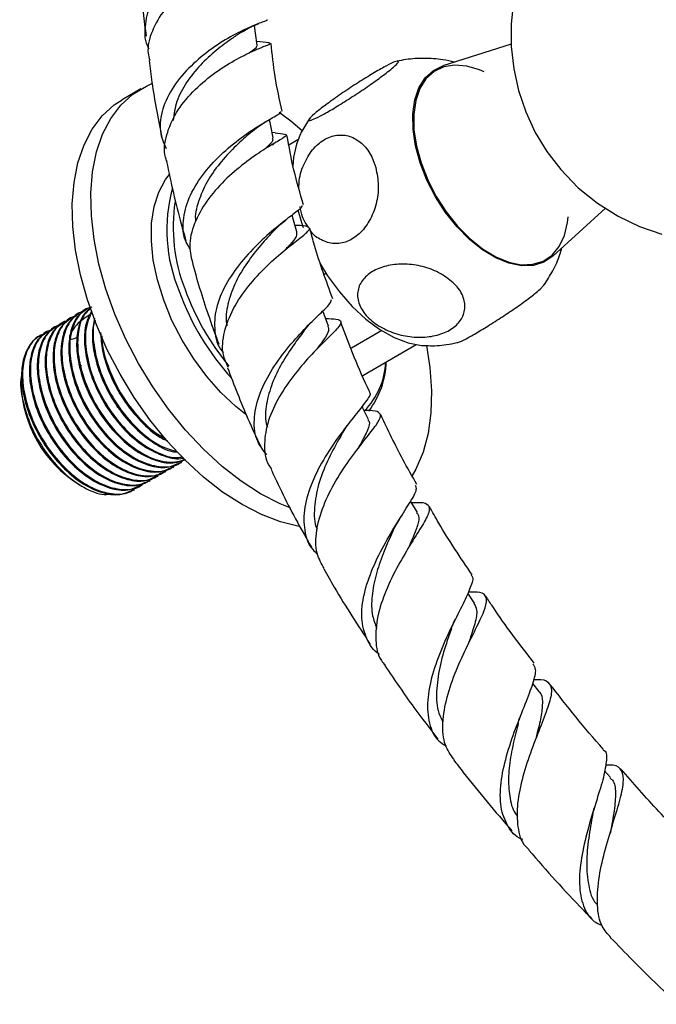
# Model space of a CAD drawing. Units: millimetres. Extents: x 5 to 995, y 5 to 995.
# Drawn here: x 76 to 112, y 105 to 161 of the extents above; entities that cross this region are included whole.
import ezdxf

# ---------------------------------------------------------------- set-up
doc = ezdxf.new("R2010")
doc.units = ezdxf.units.MM

msp = doc.modelspace()

# ---------------------------------------------------------------- linework, layer by layer
at = {"color": 7, "linetype": 'Continuous', "lineweight": 25}
for p, q in [((89.631, 160.078), (89.087, 160.137)), ((89.349, 159.795), (89.423, 159.829)), ((103.61, 159.998), (99.713, 158.753)), ((82.464, 157.429), (81.403, 156.816)), ((92.101, 155.744), (91.644, 154.979)), ((90.131, 154.921), (89.966, 154.94)), ((89.959, 154.242), (90.055, 154.304)), ((91.436, 154.525), (90.923, 154.229)), ((105.986, 147.888), (108.987, 150.616)), ((91.134, 148.583), (91.223, 148.658)), ((92.944, 146.855), (93.032, 146.906)), ((105.269, 146.002), (105.478, 146.224)), ((78.978, 144.643), (78.922, 144.61)), ((79.427, 144.902), (79.371, 144.87)), ((78.08, 144.124), (78.024, 144.092)), ((78.529, 144.384), (78.473, 144.351)), ((77.182, 143.606), (77.126, 143.574)), ((77.631, 143.865), (77.575, 143.833)), ((96.226, 143.631), (94.498, 142.633)), ((92.79, 142.842), (92.919, 142.979)), ((95.14, 141.076), (98.185, 142.834)), ((78.945, 141.7), (79.093, 141.62)), ((75.628, 140.688), (75.628, 140.558)), ((95.012, 137.081), (95.142, 137.257)), ((84.745, 136.079), (84.801, 136.111)), ((83.847, 135.56), (83.903, 135.593)), ((84.296, 135.82), (84.352, 135.852)), ((82.949, 135.042), (83.005, 135.074)), ((83.398, 135.301), (83.454, 135.334)), ((78.915, 134.864), (79.107, 134.753)), ((82.051, 134.524), (82.107, 134.556)), ((82.5, 134.783), (82.556, 134.815)), ((101.514, 128.067), (101.127, 128.636)), ((105.2, 123.017), (104.842, 123.476)), ((105.056, 120.438), (105.12, 120.613)), ((109.276, 118.108), (108.932, 118.498)), ((109.341, 115.253), (109.367, 115.346))]:
    msp.add_line(p, q, dxfattribs=at)
at = {"color": 7, "linetype": 'Continuous', "lineweight": 25, "flags": 128}
for points in [[(103.742, 162.422), (103.607, 161.144), (103.61, 159.861), (103.751, 158.588), (104.029, 157.336), (104.441, 156.12), (104.983, 154.954), (105.65, 153.852), (106.434, 152.828), (107.433, 151.794), (108.532, 150.903), (109.705, 150.163), (110.933, 149.576), (112.198, 149.14)], [(89.114, 159.934), (89.023, 160.611), (88.963, 161.059)], [(105.986, 147.888), (105.474, 147.542), (104.873, 147.355), (104.203, 147.332), (103.482, 147.475), (102.732, 147.78), (101.974, 148.238), (101.23, 148.835), (100.521, 149.555), (99.868, 150.377), (99.289, 151.276), (98.801, 152.228), (98.418, 153.205), (98.152, 154.179), (98.009, 155.121), (97.994, 156.005), (98.108, 156.806), (98.346, 157.499), (98.703, 158.066), (99.168, 158.489), (99.713, 158.753)], [(102.063, 158.403), (101.808, 158.515), (101.079, 158.737), (100.389, 158.797), (99.758, 158.693), (99.206, 158.427), (98.746, 158.009), (98.393, 157.448), (98.158, 156.763), (98.045, 155.972), (98.06, 155.098), (98.201, 154.167), (98.465, 153.204), (98.843, 152.238), (99.325, 151.297), (99.897, 150.408), (100.543, 149.596), (101.244, 148.884), (101.98, 148.294), (102.729, 147.841), (103.471, 147.54), (104.183, 147.398), (104.846, 147.42), (105.439, 147.606), (105.947, 147.949), (106.355, 148.44), (106.65, 149.065), (106.825, 149.806), (106.86, 150.135)], [(90.985, 133.505), (90.416, 133.74), (89.307, 134.311), (88.199, 135.028), (87.106, 135.882), (86.042, 136.862), (85.021, 137.954), (84.056, 139.145), (83.16, 140.419), (82.344, 141.76), (81.62, 143.149), (80.996, 144.57), (80.481, 146.003), (80.082, 147.429), (79.803, 148.831), (79.649, 150.19), (79.621, 151.487), (79.719, 152.707), (79.943, 153.834), (80.29, 154.852), (80.754, 155.748), (81.33, 156.511), (82.011, 157.13), (82.787, 157.599), (83.109, 157.737)], [(91.536, 132.449), (91.516, 132.453), (90.449, 132.711), (89.355, 133.128), (88.246, 133.699), (87.138, 134.416), (86.045, 135.27), (84.981, 136.249), (83.96, 137.342), (82.995, 138.533), (82.099, 139.807), (81.284, 141.147), (80.559, 142.537), (79.936, 143.957), (79.421, 145.39), (79.021, 146.817), (78.743, 148.219), (78.588, 149.577), (78.56, 150.875), (78.659, 152.095), (78.883, 153.221), (79.229, 154.239), (79.693, 155.135), (80.27, 155.898), (80.951, 156.518), (81.403, 156.816)], [(90.358, 156.097), (91.027, 155.602), (91.687, 155.06)], [(90.028, 154.646), (89.885, 155.325), (89.808, 155.686)], [(88.463, 138.85), (87.897, 139.299), (87.043, 140.101), (86.235, 141.014), (85.49, 142.018), (84.824, 143.093), (84.25, 144.218), (83.779, 145.369), (83.421, 146.523), (83.184, 147.657), (83.072, 148.748), (83.088, 149.773), (83.231, 150.711), (83.498, 151.543), (83.884, 152.253), (84.108, 152.544)], [(91.379, 149.273), (91.182, 149.948), (91.102, 150.223)], [(91.43, 150.528), (91.637, 149.813), (91.735, 149.526)], [(92.685, 147.475), (93.13, 146.757), (93.801, 145.841), (94.533, 145.014), (95.311, 144.295), (96.115, 143.701), (96.927, 143.246), (97.727, 142.94), (98.498, 142.791), (98.706, 142.778)], [(93.182, 143.887), (92.929, 144.553), (92.853, 144.756)], [(98.775, 142.778), (98.967, 141.524), (99.058, 140.194), (99.023, 138.933), (98.861, 137.758), (98.576, 136.684), (98.17, 135.726), (97.959, 135.352)], [(95.458, 138.554), (95.148, 139.205), (95.098, 139.311)], [(98.255, 133.249), (97.89, 133.879), (97.875, 133.906)]]:
    msp.add_lwpolyline(points, dxfattribs=at)
at = {"color": 7, "linetype": 'Continuous', "lineweight": 25}
for centre, radius, start, end in [((95.839, 152.897), 4.691, 153.2951, 178.4994), ((93.01, 149.391), 9.056, 164.7901, 202.8154), ((94.035, 149.553), 9.718, 171.4049, 201.5402), ((98.767, 150.968), 14.994, 199.8376, 222.2138), ((98.756, 150.957), 14.631, 199.8634, 219.7059), ((92.111, 142.085), 4.355, 315.69, 356.7403), ((91.58, 142.007), 4.901, 322.7498, 358.145), ((82.696, 140.843), 7.074, 182.3032, 237.6915)]:
    msp.add_arc(centre, radius, start, end, dxfattribs=at)
for points, knots in [([(82.94, 159.73), (82.932, 159.742), (82.699, 160.121), (82.681, 160.995), (82.961, 162.256), (83.755, 163.473), (84.879, 164.536), (86.182, 165.38), (87.465, 165.971), (88.519, 166.307), (89.222, 166.439), (89.272, 166.438), (89.296, 166.437)], [0, 0, 0, 0, 0.003575, 0.113571, 0.224166, 0.335304, 0.446876, 0.558711, 0.670524, 0.782135, 0.893206, 1, 1, 1, 1]), ([(89.344, 165.102), (89.353, 165.102), (89.449, 165.104), (89.152, 165.084), (88.459, 164.92), (87.366, 164.545), (86.101, 163.922), (84.839, 163.053), (83.761, 161.969), (83.073, 160.75), (82.801, 159.741), (82.946, 159.202), (82.982, 159.066)], [0, 0, 0, 0, 0.013003, 0.129969, 0.247231, 0.364862, 0.482885, 0.601421, 0.72039, 0.839823, 0.959563, 1, 1, 1, 1]), ([(82.397, 164.69), (82.45, 163.728), (82.526, 162.315), (82.716, 160.892), (82.776, 160.437)], [0, 0, 0, 0, 0.6803045, 1, 1, 1, 1]), ([(89.658, 161.384), (89.669, 161.382), (89.754, 161.366), (89.431, 161.268), (88.708, 160.975), (87.607, 160.442), (86.363, 159.656), (85.158, 158.633), (84.183, 157.43), (83.619, 156.139), (83.496, 154.959), (83.796, 154.301), (83.92, 154.028)], [0, 0, 0, 0, 0.015429, 0.126411, 0.23827, 0.350925, 0.464212, 0.577974, 0.69191, 0.805796, 0.919373, 1, 1, 1, 1]), ([(88.15, 160.629), (88.344, 160.746), (88.696, 160.958), (89.037, 161.096), (89.19, 161.158)], [0, 0, 0, 0, 0.551146, 1, 1, 1, 1]), ([(88.169, 160.64), (88.004, 160.531), (87.61, 160.273), (86.771, 159.651), (85.853, 158.814), (85.053, 157.815), (84.466, 156.733), (84.365, 155.998), (84.316, 155.637)], [0, 0, 0, 0, 0.126144, 0.301361, 0.477218, 0.653413, 0.829696, 1, 1, 1, 1]), ([(83.971, 153.291), (83.938, 153.374), (83.747, 153.843), (83.9, 154.813), (84.436, 156.092), (85.405, 157.29), (86.596, 158.308), (87.831, 159.093), (88.91, 159.624), (89.649, 159.922), (89.964, 160.043), (89.741, 160.066), (89.63, 160.077)], [0, 0, 0, 0, 0.023382, 0.132793, 0.242178, 0.351444, 0.460466, 0.569126, 0.677409, 0.785271, 0.892781, 1, 1, 1, 1]), ([(89.09, 159.934), (89.089, 159.881), (89.085, 159.776), (88.792, 159.578), (88.647, 159.48)], [0, 0, 0, 0, 0.506578, 1, 1, 1, 1]), ([(90.535, 156.156), (90.389, 156.821), (90.102, 158.12), (89.968, 159.407), (89.903, 160.035)], [0, 0, 0, 0, 0.512384, 1, 1, 1, 1]), ([(100.378, 158.966), (100.153, 159.017), (99.585, 159.146), (98.649, 159.19), (97.77, 159.156), (97.258, 159.043), (97.09, 159.006)], [0, 0, 0, 0, 0.208569, 0.526293, 0.844457, 1, 1, 1, 1]), ([(82.948, 159.06), (82.996, 158.645), (83.168, 157.179), (83.46, 155.711), (83.669, 154.659)], [0, 0, 0, 0, 0.283753, 1, 1, 1, 1]), ([(96.553, 158.4), (96.343, 158.24), (95.923, 157.92), (95.079, 157.336), (94.195, 156.759), (93.366, 156.251), (92.69, 155.871), (92.226, 155.651), (92.018, 155.61), (92.09, 155.755), (92.449, 156.082), (93.068, 156.561), (93.879, 157.137), (94.773, 157.732), (95.633, 158.27), (96.364, 158.693), (96.899, 158.965), (97.19, 159.064), (97.204, 158.974), (96.971, 158.736), (96.675, 158.498), (96.553, 158.4)], [0, 0, 0, 0, 0.054327, 0.108694, 0.163065, 0.215753, 0.267322, 0.31865, 0.370619, 0.423951, 0.478954, 0.535189, 0.591424, 0.646366, 0.699545, 0.751373, 0.802678, 0.854361, 0.907212, 0.961704, 1, 1, 1, 1]), ([(85.296, 148.29), (85.208, 148.42), (84.886, 148.898), (84.836, 149.907), (85.158, 151.214), (85.941, 152.514), (87.014, 153.695), (88.206, 154.675), (89.323, 155.411), (90.123, 155.877), (90.519, 156.087), (90.451, 156.13), (90.437, 156.139)], [0, 0, 0, 0, 0.042934, 0.157543, 0.272808, 0.38869, 0.504951, 0.621401, 0.737719, 0.8537, 0.969046, 1, 1, 1, 1]), ([(88.84, 155.02), (88.997, 155.144), (89.271, 155.362), (89.562, 155.537), (89.686, 155.611)], [0, 0, 0, 0, 0.57242, 1, 1, 1, 1]), ([(90.138, 154.92), (90.352, 154.902), (90.782, 154.867), (90.794, 154.753), (90.347, 154.474), (89.492, 153.974), (88.391, 153.22), (87.227, 152.227), (86.193, 151.041), (85.476, 149.748), (85.163, 148.487), (85.358, 147.75), (85.448, 147.41)], [0, 0, 0, 0, 0.100511, 0.20112, 0.301836, 0.402799, 0.503981, 0.605523, 0.707374, 0.809596, 0.912072, 1, 1, 1, 1]), ([(88.839, 155.018), (88.768, 154.957), (88.483, 154.715), (87.8, 154.102), (86.959, 153.195), (86.209, 152.135), (85.739, 151.015), (85.534, 150.228), (85.602, 149.865), (85.604, 149.857)], [0, 0, 0, 0, 0.06245, 0.248349, 0.434955, 0.621914, 0.808998, 0.995695, 1, 1, 1, 1]), ([(89.972, 154.637), (89.99, 154.586), (90.038, 154.447), (89.788, 154.221), (89.504, 153.974), (89.465, 153.94)], [0, 0, 0, 0, 0.33203, 0.907515, 1, 1, 1, 1]), ([(91.752, 150.813), (91.56, 151.473), (91.174, 152.8), (90.93, 154.13), (90.808, 154.798)], [0, 0, 0, 0, 0.497616, 1, 1, 1, 1]), ([(91.498, 151.743), (91.498, 151.897), (91.5, 152.408), (91.789, 153.239), (92.313, 154.075), (93.002, 154.627), (93.755, 154.853), (94.503, 154.742), (95.169, 154.304), (95.641, 153.663), (95.814, 153.148), (95.883, 152.938)], [0, 0, 0, 0, 0.05569, 0.184383, 0.309125, 0.430198, 0.549284, 0.668467, 0.789719, 0.914488, 1, 1, 1, 1]), ([(83.939, 153.282), (84.192, 152.093), (84.512, 150.587), (84.952, 149.093), (85.044, 148.779)], [0, 0, 0, 0, 0.789783, 1, 1, 1, 1]), ([(95.883, 152.938), (95.948, 152.603), (96.076, 151.931), (95.935, 150.851), (95.554, 149.877), (94.962, 149.122), (94.248, 148.669), (93.484, 148.542), (92.772, 148.776), (92.306, 149.076), (92.156, 149.34), (92.153, 149.345)], [0, 0, 0, 0, 0.128629, 0.25733, 0.38625, 0.511089, 0.632652, 0.752845, 0.873783, 0.997347, 1, 1, 1, 1]), ([(91.659, 150.785), (91.666, 150.753), (91.686, 150.661), (91.199, 150.3), (90.346, 149.648), (89.264, 148.721), (88.174, 147.569), (87.269, 146.26), (86.7, 144.889), (86.645, 143.598), (86.836, 142.738), (87.162, 142.409), (87.188, 142.383)], [0, 0, 0, 0, 0.059342, 0.17402, 0.289563, 0.405779, 0.5226, 0.639677, 0.756833, 0.873706, 0.990091, 1, 1, 1, 1]), ([(92.048, 149.527), (91.918, 149.714), (91.68, 150.055), (91.602, 150.518), (91.566, 150.727)], [0, 0, 0, 0, 0.547565, 1, 1, 1, 1]), ([(87.46, 141.531), (87.349, 141.771), (87.068, 142.378), (87.184, 143.547), (87.704, 144.895), (88.594, 146.2), (89.667, 147.353), (90.734, 148.283), (91.601, 148.949), (92.111, 149.36), (92.115, 149.56), (91.82, 149.611), (91.403, 149.637), (91.311, 149.642)], [0, 0, 0, 0, 0.066074, 0.16747, 0.268874, 0.370134, 0.471187, 0.571891, 0.672311, 0.772383, 0.872247, 0.971897, 1, 1, 1, 1]), ([(90.037, 149.307), (90.165, 149.436), (90.389, 149.662), (90.641, 149.861), (90.748, 149.945)], [0, 0, 0, 0, 0.573811, 1, 1, 1, 1]), ([(90.045, 149.316), (90.018, 149.287), (89.791, 149.043), (89.206, 148.403), (88.448, 147.419), (87.792, 146.295), (87.414, 145.145), (87.281, 144.331), (87.388, 143.961), (87.396, 143.932)], [0, 0, 0, 0, 0.026068, 0.216926, 0.408487, 0.60042, 0.792446, 0.984052, 1, 1, 1, 1]), ([(91.351, 149.271), (91.362, 149.19), (91.385, 149.011), (91.11, 148.675), (90.815, 148.355), (90.726, 148.259)], [0, 0, 0, 0, 0.364008, 0.807259, 1, 1, 1, 1]), ([(93.424, 145.444), (93.052, 146.46), (92.564, 147.791), (92.207, 149.137), (92.122, 149.455)], [0, 0, 0, 0, 0.7632906, 1, 1, 1, 1]), ([(105.479, 146.223), (105.652, 146.494), (106.008, 147.053), (106.34, 147.778), (106.468, 148.232), (106.503, 148.358)], [0, 0, 0, 0, 0.405422, 0.835362, 1, 1, 1, 1]), ([(85.44, 147.408), (85.584, 146.89), (86.01, 145.365), (86.556, 143.861), (86.916, 142.867)], [0, 0, 0, 0, 0.339581, 1, 1, 1, 1]), ([(99.729, 146.799), (99.989, 146.611), (100.509, 146.237), (100.932, 145.523), (101.013, 144.797), (100.725, 144.138), (100.125, 143.629), (99.295, 143.314), (98.323, 143.218), (97.302, 143.348), (96.331, 143.699), (95.519, 144.244), (94.974, 144.928), (94.779, 145.665), (94.958, 146.356), (95.469, 146.917), (96.237, 147.295), (97.176, 147.461), (98.189, 147.399), (99.073, 147.156), (99.542, 146.9), (99.729, 146.799)], [0, 0, 0, 0, 0.055391, 0.1108, 0.16643, 0.220393, 0.272738, 0.324166, 0.375573, 0.427819, 0.481552, 0.53693, 0.5933, 0.64932, 0.703839, 0.756629, 0.808248, 0.859565, 0.911468, 0.964694, 1, 1, 1, 1]), ([(100.499, 142.945), (100.545, 142.953), (100.658, 142.974), (101.152, 143.226), (101.861, 143.633), (102.688, 144.147), (103.539, 144.708), (104.332, 145.263), (104.929, 145.711), (105.169, 145.917), (105.269, 146.002)], [0, 0, 0, 0, 0.091125, 0.227802, 0.361003, 0.492862, 0.625693, 0.761526, 0.901575, 1, 1, 1, 1]), ([(89.654, 136.553), (89.463, 136.795), (89.019, 137.358), (88.879, 138.524), (89.157, 139.889), (89.848, 141.291), (90.79, 142.605), (91.815, 143.736), (92.704, 144.605), (93.302, 145.17), (93.34, 145.341), (93.357, 145.416)], [0, 0, 0, 0, 0.088254, 0.204931, 0.322522, 0.439892, 0.557405, 0.675032, 0.792506, 0.90948, 1, 1, 1, 1]), ([(78.936, 144.588), (78.743, 144.456), (78.342, 144.18), (77.998, 143.392), (77.867, 142.388), (78.004, 141.16), (78.444, 139.777), (79.204, 138.367), (80.192, 137.133), (81.317, 136.185), (82.466, 135.634), (83.512, 135.483), (84.038, 135.732), (84.282, 135.847)], [0, 0, 0, 0, 0.077029, 0.1602, 0.243959, 0.328833, 0.425868, 0.524363, 0.622936, 0.719917, 0.819031, 0.91627, 1, 1, 1, 1]), ([(79.225, 144.713), (79.153, 144.699), (78.776, 144.628), (78.323, 144.071), (77.954, 143.089), (77.948, 141.804), (78.283, 140.376), (78.935, 138.931), (79.843, 137.616), (80.925, 136.546), (82.084, 135.823), (83.195, 135.544), (84.04, 135.612), (84.388, 135.923), (84.5, 136.024)], [0, 0, 0, 0, 0.022046, 0.116365, 0.208598, 0.302714, 0.396189, 0.488867, 0.583249, 0.675569, 0.76951, 0.863241, 0.955706, 1, 1, 1, 1]), ([(79.58, 144.561), (79.267, 144.353), (78.664, 143.952), (78.211, 142.987), (78.681, 143.18), (78.854, 143.251)], [0, 0, 0, 0, 0.404415, 0.780051, 1, 1, 1, 1]), ([(79.385, 144.848), (79.192, 144.715), (78.791, 144.44), (78.447, 143.651), (78.316, 142.647), (78.453, 141.419), (78.893, 140.036), (79.653, 138.626), (80.641, 137.392), (81.766, 136.444), (82.915, 135.894), (83.961, 135.742), (84.487, 135.991), (84.731, 136.107)], [0, 0, 0, 0, 0.077029, 0.1602, 0.243959, 0.328833, 0.425868, 0.524363, 0.622936, 0.719917, 0.819031, 0.91627, 1, 1, 1, 1]), ([(79.674, 144.972), (79.602, 144.958), (79.225, 144.887), (78.772, 144.33), (78.403, 143.348), (78.397, 142.063), (78.732, 140.635), (79.384, 139.19), (80.292, 137.876), (81.374, 136.805), (82.533, 136.082), (83.645, 135.802), (84.504, 135.876), (84.863, 136.201), (84.988, 136.313)], [0, 0, 0, 0, 0.021941, 0.11581, 0.207604, 0.301271, 0.3943, 0.486538, 0.58047, 0.67235, 0.765842, 0.859127, 0.951152, 1, 1, 1, 1]), ([(79.586, 144.898), (79.484, 144.823), (79.178, 144.6), (78.9, 143.905), (78.763, 142.908), (78.902, 141.678), (79.342, 140.296), (80.102, 138.885), (81.09, 137.652), (82.215, 136.702), (83.362, 136.156), (84.341, 136), (84.813, 136.216), (85, 136.302)], [0, 0, 0, 0, 0.043958, 0.131996, 0.220657, 0.310497, 0.413211, 0.517469, 0.621811, 0.724467, 0.829382, 0.93231, 1, 1, 1, 1]), ([(79.596, 144.874), (79.476, 144.774), (79.127, 144.485), (78.864, 143.588), (78.843, 142.327), (79.182, 140.893), (79.833, 139.45), (80.741, 138.135), (81.824, 137.062), (82.977, 136.35), (84.109, 136.029), (84.729, 136.188), (85.036, 136.267)], [0, 0, 0, 0, 0.054947, 0.158897, 0.264969, 0.370318, 0.474771, 0.581142, 0.685191, 0.791065, 0.896703, 1, 1, 1, 1]), ([(79.658, 144.728), (79.555, 144.543), (79.316, 144.112), (79.219, 143.159), (79.349, 141.939), (79.792, 140.554), (80.552, 139.144), (81.538, 137.912), (82.666, 136.956), (83.803, 136.436), (84.59, 136.25), (84.901, 136.366), (84.919, 136.372)], [0, 0, 0, 0, 0.076712, 0.178221, 0.28108, 0.398678, 0.518045, 0.637507, 0.755039, 0.875157, 0.993001, 1, 1, 1, 1]), ([(79.67, 144.7), (79.548, 144.425), (79.287, 143.835), (79.299, 142.577), (79.629, 141.155), (80.282, 139.708), (81.189, 138.396), (82.274, 137.318), (83.421, 136.623), (84.328, 136.321), (84.756, 136.409), (84.864, 136.432)], [0, 0, 0, 0, 0.107274, 0.229658, 0.351208, 0.471723, 0.594453, 0.714502, 0.836657, 0.958541, 1, 1, 1, 1]), ([(77.878, 143.935), (77.806, 143.921), (77.429, 143.85), (76.976, 143.294), (76.607, 142.311), (76.601, 141.026), (76.936, 139.598), (77.588, 138.154), (78.496, 136.839), (79.578, 135.769), (80.737, 135.045), (81.848, 134.766), (82.693, 134.834), (83.041, 135.146), (83.153, 135.247)], [0, 0, 0, 0, 0.022046, 0.116365, 0.208598, 0.302714, 0.396189, 0.488867, 0.583249, 0.675569, 0.76951, 0.863241, 0.955706, 1, 1, 1, 1]), ([(78.038, 144.07), (77.845, 143.937), (77.444, 143.662), (77.1, 142.873), (76.968, 141.87), (77.106, 140.641), (77.546, 139.259), (78.306, 137.849), (79.294, 136.615), (80.419, 135.666), (81.568, 135.116), (82.614, 134.964), (83.14, 135.214), (83.384, 135.329)], [0, 0, 0, 0, 0.077029, 0.1602, 0.243959, 0.328833, 0.425868, 0.524363, 0.622936, 0.719917, 0.819031, 0.91627, 1, 1, 1, 1]), ([(78.327, 144.194), (78.255, 144.181), (77.878, 144.109), (77.425, 143.553), (77.056, 142.57), (77.05, 141.285), (77.385, 139.858), (78.037, 138.413), (78.945, 137.098), (80.027, 136.028), (81.186, 135.304), (82.297, 135.025), (83.142, 135.093), (83.49, 135.405), (83.602, 135.506)], [0, 0, 0, 0, 0.022046, 0.116365, 0.208598, 0.302714, 0.396189, 0.488867, 0.583249, 0.675569, 0.76951, 0.863241, 0.955706, 1, 1, 1, 1]), ([(78.487, 144.329), (78.294, 144.197), (77.893, 143.921), (77.549, 143.132), (77.418, 142.129), (77.555, 140.901), (77.995, 139.518), (78.755, 138.108), (79.743, 136.874), (80.868, 135.926), (82.017, 135.375), (83.063, 135.224), (83.589, 135.473), (83.833, 135.588)], [0, 0, 0, 0, 0.077029, 0.1602, 0.243959, 0.328833, 0.425868, 0.524363, 0.622936, 0.719917, 0.819031, 0.91627, 1, 1, 1, 1]), ([(78.776, 144.453), (78.704, 144.44), (78.327, 144.368), (77.874, 143.812), (77.505, 142.829), (77.499, 141.544), (77.834, 140.117), (78.486, 138.672), (79.394, 137.357), (80.476, 136.287), (81.635, 135.563), (82.746, 135.284), (83.591, 135.353), (83.939, 135.664), (84.051, 135.765)], [0, 0, 0, 0, 0.022046, 0.116365, 0.208598, 0.302714, 0.396189, 0.488867, 0.583249, 0.675569, 0.76951, 0.863241, 0.955706, 1, 1, 1, 1]), ([(79.824, 144.338), (79.768, 144.037), (79.654, 143.411), (79.804, 142.194), (80.24, 140.815), (81, 139.405), (81.99, 138.164), (83.107, 137.243), (84.016, 136.739), (84.479, 136.705), (84.587, 136.697)], [0, 0, 0, 0, 0.114978, 0.239097, 0.381002, 0.52504, 0.669194, 0.811018, 0.955963, 1, 1, 1, 1]), ([(79.866, 144.238), (79.847, 144.187), (79.704, 143.808), (79.762, 142.824), (80.074, 141.417), (80.732, 139.968), (81.639, 138.651), (82.719, 137.594), (83.723, 136.926), (84.304, 136.807), (84.517, 136.763)], [0, 0, 0, 0, 0.023247, 0.172626, 0.320987, 0.468084, 0.617885, 0.764414, 0.913513, 1, 1, 1, 1]), ([(93.02, 144.326), (93.236, 144.319), (93.736, 144.301), (93.96, 144.165), (93.766, 143.814), (93.143, 143.202), (92.248, 142.314), (91.251, 141.181), (90.346, 139.875), (89.693, 138.486), (89.477, 137.151), (89.57, 136.195), (89.881, 135.8), (89.94, 135.724)], [0, 0, 0, 0, 0.075914, 0.175196, 0.274494, 0.373937, 0.473547, 0.573403, 0.673572, 0.774029, 0.874751, 0.975854, 1, 1, 1, 1]), ([(91.758, 143.586), (91.862, 143.717), (92.032, 143.932), (92.234, 144.133), (92.313, 144.212)], [0, 0, 0, 0, 0.607361, 1, 1, 1, 1]), ([(95.548, 140.097), (95.539, 140.115), (94.89, 141.435), (94.388, 142.777), (93.892, 144.101)], [0, 0, 0, 0, 0.013482, 1, 1, 1, 1]), ([(76.98, 143.417), (76.908, 143.403), (76.531, 143.332), (76.078, 142.775), (75.709, 141.793), (75.703, 140.508), (76.038, 139.08), (76.69, 137.635), (77.598, 136.32), (78.68, 135.25), (79.839, 134.527), (80.95, 134.248), (81.795, 134.316), (82.143, 134.627), (82.255, 134.728)], [0, 0, 0, 0, 0.022046, 0.116365, 0.208598, 0.302714, 0.396189, 0.488867, 0.583249, 0.675569, 0.76951, 0.863241, 0.955706, 1, 1, 1, 1]), ([(77.14, 143.552), (76.947, 143.419), (76.546, 143.143), (76.202, 142.355), (76.07, 141.351), (76.208, 140.123), (76.648, 138.74), (77.408, 137.33), (78.396, 136.096), (79.521, 135.148), (80.67, 134.598), (81.716, 134.446), (82.242, 134.695), (82.486, 134.81)], [0, 0, 0, 0, 0.077029, 0.1602, 0.243959, 0.328833, 0.425868, 0.524363, 0.622936, 0.719917, 0.819031, 0.91627, 1, 1, 1, 1]), ([(77.429, 143.676), (77.357, 143.662), (76.98, 143.591), (76.527, 143.034), (76.158, 142.052), (76.152, 140.767), (76.487, 139.339), (77.139, 137.894), (78.047, 136.58), (79.129, 135.509), (80.288, 134.786), (81.399, 134.507), (82.244, 134.575), (82.592, 134.887), (82.704, 134.988)], [0, 0, 0, 0, 0.022046, 0.116365, 0.208598, 0.302714, 0.396189, 0.488867, 0.583249, 0.675569, 0.76951, 0.863241, 0.955706, 1, 1, 1, 1]), ([(77.589, 143.811), (77.396, 143.678), (76.995, 143.403), (76.651, 142.614), (76.519, 141.611), (76.657, 140.382), (77.097, 139), (77.857, 137.589), (78.845, 136.355), (79.97, 135.407), (81.119, 134.857), (82.165, 134.705), (82.691, 134.954), (82.935, 135.07)], [0, 0, 0, 0, 0.077029, 0.1602, 0.243959, 0.328833, 0.425868, 0.524363, 0.622936, 0.719917, 0.819031, 0.91627, 1, 1, 1, 1]), ([(80.171, 143.52), (80.195, 143.185), (80.248, 142.414), (80.695, 141.072), (81.448, 139.659), (82.437, 138.445), (83.326, 137.637), (83.845, 137.407), (83.989, 137.343)], [0, 0, 0, 0, 0.148223, 0.341268, 0.537217, 0.733322, 0.926259, 1, 1, 1, 1]), ([(91.775, 143.605), (91.585, 143.352), (91.175, 142.808), (90.506, 141.781), (89.932, 140.622), (89.615, 139.448), (89.535, 138.587), (89.676, 138.186), (89.7, 138.116)], [0, 0, 0, 0, 0.171512, 0.368279, 0.565525, 0.763038, 0.958684, 1, 1, 1, 1]), ([(93.146, 143.881), (93.172, 143.803), (93.232, 143.619), (92.968, 143.183), (92.637, 142.736), (92.489, 142.536)], [0, 0, 0, 0, 0.288979, 0.680129, 1, 1, 1, 1]), ([(76.153, 142.839), (76.015, 142.598), (75.74, 142.113), (75.625, 141.087), (75.758, 139.865), (76.2, 138.481), (76.959, 137.071), (77.947, 135.837), (79.072, 134.889), (80.221, 134.338), (81.267, 134.187), (81.793, 134.436), (82.037, 134.551)], [0, 0, 0, 0, 0.090112, 0.180862, 0.272819, 0.377952, 0.484667, 0.591467, 0.696542, 0.803928, 0.909282, 1, 1, 1, 1]), ([(76.706, 143.304), (76.633, 143.269), (76.416, 143.166), (76.258, 142.969), (76.153, 142.839)], [0, 0, 0, 0, 0.336216, 1, 1, 1, 1]), ([(80.252, 143.329), (80.25, 143.244), (80.235, 142.744), (80.547, 141.662), (81.175, 140.228), (82.09, 138.922), (83.036, 137.941), (83.658, 137.591), (83.902, 137.454)], [0, 0, 0, 0, 0.042032, 0.249131, 0.454468, 0.663577, 0.868119, 1, 1, 1, 1]), ([(98.68, 142.789), (98.741, 142.784), (99.152, 142.749), (99.767, 142.794), (100.305, 142.906), (100.499, 142.946)], [0, 0, 0, 0, 0.099675, 0.675823, 1, 1, 1, 1]), ([(75.674, 141.143), (75.661, 141.093), (75.55, 140.682), (75.704, 139.632), (76.161, 138.157), (76.984, 136.708), (78.043, 135.476), (79.221, 134.626), (80.219, 134.22), (80.711, 134.301), (80.868, 134.327)], [0, 0, 0, 0, 0.020423, 0.170082, 0.320405, 0.471393, 0.623045, 0.775361, 0.928341, 1, 1, 1, 1]), ([(87.417, 141.514), (87.792, 140.535), (88.375, 139.011), (89.066, 137.533), (89.314, 137.004)], [0, 0, 0, 0, 0.641863, 1, 1, 1, 1]), ([(95.53, 140.089), (95.535, 140.083), (95.615, 139.999), (95.33, 139.607), (94.737, 138.836), (93.868, 137.749), (92.969, 136.437), (92.213, 134.993), (91.759, 133.532), (91.766, 132.211), (92.046, 131.306), (92.458, 130.969), (92.549, 130.894)], [0, 0, 0, 0, 0.008734, 0.126538, 0.245182, 0.364649, 0.484742, 0.605189, 0.725682, 0.845911, 0.9656, 1, 1, 1, 1]), ([(92.937, 130.041), (92.779, 130.321), (92.429, 130.945), (92.451, 132.202), (92.851, 133.633), (93.581, 135.073), (94.464, 136.389), (95.318, 137.484), (95.954, 138.292), (96.235, 138.8), (96.003, 139.036), (95.632, 139.08), (95.251, 139.072), (95.239, 139.072)], [0, 0, 0, 0, 0.083158, 0.185413, 0.287665, 0.389782, 0.49165, 0.593202, 0.694426, 0.795364, 0.896089, 0.996754, 1, 1, 1, 1]), ([(94.013, 137.84), (94.089, 137.965), (94.201, 138.148), (94.34, 138.329), (94.385, 138.386)], [0, 0, 0, 0, 0.6812436, 1, 1, 1, 1]), ([(95.42, 138.547), (95.444, 138.525), (95.582, 138.399), (95.429, 137.96), (95.148, 137.397), (94.881, 136.935), (94.816, 136.822)], [0, 0, 0, 0, 0.083178, 0.476964, 0.872406, 1, 1, 1, 1]), ([(98.232, 134.844), (97.959, 135.318), (97.209, 136.618), (96.577, 137.964), (96.177, 138.818)], [0, 0, 0, 0, 0.365121, 1, 1, 1, 1]), ([(94.007, 137.825), (93.924, 137.686), (93.643, 137.209), (93.097, 136.184), (92.566, 134.847), (92.357, 133.528), (92.348, 132.651), (92.534, 132.308), (92.537, 132.302)], [0, 0, 0, 0, 0.093015, 0.318422, 0.54442, 0.770455, 0.995978, 1, 1, 1, 1]), ([(89.907, 135.706), (89.975, 135.555), (90.53, 134.334), (91.295, 132.86), (92.045, 131.555), (92.203, 131.279)], [0, 0, 0, 0, 0.100256, 0.810021, 1, 1, 1, 1]), ([(96.1, 125.157), (96.099, 125.158), (95.724, 125.345), (95.325, 126.023), (95.007, 127.18), (95.17, 128.591), (95.681, 130.088), (96.422, 131.552), (97.224, 132.856), (97.879, 133.883), (98.253, 134.538), (98.182, 134.726), (98.155, 134.797)], [0, 0, 0, 0, 0.000402, 0.114895, 0.230052, 0.345895, 0.462324, 0.579141, 0.696081, 0.812857, 0.929193, 1, 1, 1, 1]), ([(97.928, 133.814), (98.09, 133.821), (98.582, 133.842), (98.932, 133.709), (98.97, 133.301), (98.582, 132.57), (97.921, 131.531), (97.141, 130.238), (96.427, 128.789), (95.932, 127.3), (95.831, 125.93), (95.998, 124.976), (96.348, 124.613), (96.428, 124.529)], [0, 0, 0, 0, 0.04951, 0.150958, 0.252452, 0.354059, 0.455853, 0.557905, 0.66027, 0.762963, 0.865945, 0.969128, 1, 1, 1, 1]), ([(101.375, 129.695), (100.717, 130.667), (99.853, 131.941), (99.115, 133.272), (98.94, 133.588)], [0, 0, 0, 0, 0.762555, 1, 1, 1, 1]), ([(96.85, 132.169), (96.907, 132.285), (97.021, 132.52), (97.17, 132.761), (97.246, 132.882)], [0, 0, 0, 0, 0.494217, 1, 1, 1, 1]), ([(98.211, 133.235), (98.254, 133.181), (98.386, 133.018), (98.283, 132.527), (98.039, 131.886), (97.8, 131.36), (97.711, 131.164)], [0, 0, 0, 0, 0.155912, 0.480552, 0.806456, 1, 1, 1, 1]), ([(96.851, 132.171), (96.825, 132.115), (96.652, 131.738), (96.279, 130.886), (95.865, 129.685), (95.635, 128.471), (95.626, 127.417), (95.847, 126.868), (95.941, 126.635)], [0, 0, 0, 0, 0.035644, 0.238826, 0.442515, 0.646354, 0.849982, 1, 1, 1, 1]), ([(92.916, 130.03), (93.113, 129.679), (93.938, 128.215), (94.864, 126.795), (95.568, 125.715)], [0, 0, 0, 0, 0.239601, 1, 1, 1, 1]), ([(101.319, 129.662), (101.331, 129.655), (101.475, 129.565), (101.34, 129.102), (100.967, 128.213), (100.326, 126.984), (99.642, 125.539), (99.076, 123.996), (98.778, 122.491), (98.89, 121.189), (99.266, 120.304), (99.746, 120.006), (99.891, 119.916)], [0, 0, 0, 0, 0.010337, 0.126004, 0.242499, 0.359731, 0.47752, 0.59563, 0.713792, 0.831735, 0.949228, 1, 1, 1, 1]), ([(100.326, 119.163), (100.146, 119.418), (99.75, 119.98), (99.658, 121.22), (99.905, 122.689), (100.446, 124.226), (101.118, 125.677), (101.75, 126.918), (102.175, 127.858), (102.241, 128.449), (101.935, 128.712), (101.395, 128.698), (101.151, 128.691)], [0, 0, 0, 0, 0.0862548, 0.1905369, 0.2947999, 0.3989306, 0.5028252, 0.606415, 0.7096827, 0.8126562, 0.9153954, 1, 1, 1, 1]), ([(104.923, 124.649), (104.102, 125.707), (103.134, 126.955), (102.293, 128.271), (102.166, 128.471)], [0, 0, 0, 0, 0.847899, 1, 1, 1, 1]), ([(101.474, 128.051), (101.543, 127.94), (101.705, 127.68), (101.553, 126.925), (101.317, 126.223), (101.16, 125.756), (101.144, 125.708)], [0, 0, 0, 0, 0.260664, 0.609823, 0.960579, 1, 1, 1, 1]), ([(100.198, 126.626), (100.237, 126.729), (100.304, 126.911), (100.399, 127.103), (100.439, 127.185)], [0, 0, 0, 0, 0.568939, 1, 1, 1, 1]), ([(100.2, 126.619), (100.102, 126.342), (99.857, 125.65), (99.495, 124.391), (99.315, 123.023), (99.363, 121.942), (99.633, 121.453), (99.723, 121.29)], [0, 0, 0, 0, 0.160438, 0.400309, 0.640404, 0.880209, 1, 1, 1, 1]), ([(96.399, 124.508), (96.941, 123.703), (97.901, 122.278), (98.962, 120.91), (99.423, 120.314)], [0, 0, 0, 0, 0.56489, 1, 1, 1, 1]), ([(104.264, 114.582), (104.247, 114.587), (103.844, 114.716), (103.378, 115.316), (102.961, 116.394), (102.979, 117.794), (103.312, 119.344), (103.848, 120.912), (104.433, 122.351), (104.876, 123.515), (105.077, 124.286), (104.916, 124.507), (104.852, 124.595)], [0, 0, 0, 0, 0.004827, 0.118395, 0.232501, 0.347182, 0.462371, 0.577911, 0.69358, 0.809126, 0.924299, 1, 1, 1, 1]), ([(104.885, 123.698), (104.952, 123.704), (105.37, 123.747), (105.751, 123.607), (105.971, 123.15), (105.779, 122.31), (105.331, 121.141), (104.762, 119.718), (104.244, 118.168), (103.918, 116.624), (103.947, 115.266), (104.19, 114.364), (104.559, 114.062), (104.643, 113.994)], [0, 0, 0, 0, 0.019937, 0.124597, 0.229331, 0.334206, 0.439288, 0.544638, 0.650294, 0.756258, 0.862486, 0.968894, 1, 1, 1, 1]), ([(108.87, 119.715), (108.867, 119.718), (107.784, 120.929), (106.789, 122.202), (105.798, 123.47)], [0, 0, 0, 0, 0.00327, 1, 1, 1, 1]), ([(105.179, 123.018), (105.194, 123.008), (105.358, 122.896), (105.408, 122.473), (105.353, 121.703), (105.165, 120.941), (105.033, 120.423), (105, 120.291)], [0, 0, 0, 0, 0.028862, 0.318435, 0.608986, 0.900681, 1, 1, 1, 1]), ([(104.014, 121.228), (104.039, 121.318), (104.069, 121.432), (104.116, 121.554), (104.126, 121.58)], [0, 0, 0, 0, 0.789897, 1, 1, 1, 1]), ([(104.014, 121.222), (103.966, 121.039), (103.817, 120.474), (103.581, 119.422), (103.422, 118.173), (103.493, 117.03), (103.68, 116.25), (103.937, 115.946), (103.987, 115.886)], [0, 0, 0, 0, 0.101807, 0.31344, 0.525302, 0.737042, 0.948338, 1, 1, 1, 1]), ([(108.848, 119.696), (108.87, 119.685), (109.067, 119.583), (109.059, 119.043), (108.872, 118.035), (108.437, 116.675), (107.958, 115.12), (107.582, 113.509), (107.446, 111.996), (107.68, 110.754), (108.132, 109.961), (108.636, 109.744), (108.79, 109.678)], [0, 0, 0, 0, 0.014036, 0.129384, 0.245461, 0.362174, 0.479349, 0.59677, 0.714199, 0.831404, 0.948188, 1, 1, 1, 1]), ([(100.308, 119.15), (100.496, 118.9), (101.547, 117.506), (102.697, 116.174), (103.641, 115.08)], [0, 0, 0, 0, 0.179176, 1, 1, 1, 1]), ([(109.298, 108.984), (109.114, 109.181), (108.688, 109.639), (108.483, 110.791), (108.565, 112.257), (108.917, 113.857), (109.386, 115.419), (109.817, 116.794), (110.061, 117.868), (109.964, 118.551), (109.618, 118.846), (109.149, 118.825), (108.994, 118.818)], [0, 0, 0, 0, 0.08221, 0.190866, 0.299524, 0.408087, 0.516451, 0.624541, 0.732328, 0.83983, 0.94709, 1, 1, 1, 1]), ([(109.232, 118.085), (109.285, 118.047), (109.514, 117.882), (109.582, 117.279), (109.513, 116.258), (109.34, 115.411), (109.262, 114.932), (109.26, 114.916)], [0, 0, 0, 0, 0.09005, 0.38862, 0.688367, 0.989421, 1, 1, 1, 1]), ([(113.22, 114.956), (112.821, 115.361), (111.653, 116.546), (110.569, 117.793), (109.855, 118.613)], [0, 0, 0, 0, 0.3418108, 1, 1, 1, 1]), ([(108.253, 115.992), (108.269, 116.067), (108.295, 116.199), (108.339, 116.344), (108.358, 116.407)], [0, 0, 0, 0, 0.568013, 1, 1, 1, 1]), ([(108.258, 116.011), (108.176, 115.561), (108.01, 114.647), (107.871, 113.219), (108.001, 111.948), (108.224, 111.134), (108.506, 110.865), (108.534, 110.839)], [0, 0, 0, 0, 0.237874, 0.483195, 0.728377, 0.972993, 1, 1, 1, 1]), ([(104.612, 113.966), (105.628, 112.805), (106.801, 111.465), (108.065, 110.196), (108.234, 110.027)], [0, 0, 0, 0, 0.866527, 1, 1, 1, 1]), ([(109.283, 108.969), (110.113, 108.112), (111.367, 106.816), (112.695, 105.583), (113.144, 105.165)], [0, 0, 0, 0, 0.661513, 1, 1, 1, 1])]:
    msp.add_open_spline(points, degree=3, knots=knots, dxfattribs=at)

doc.saveas('drawing.dxf')
